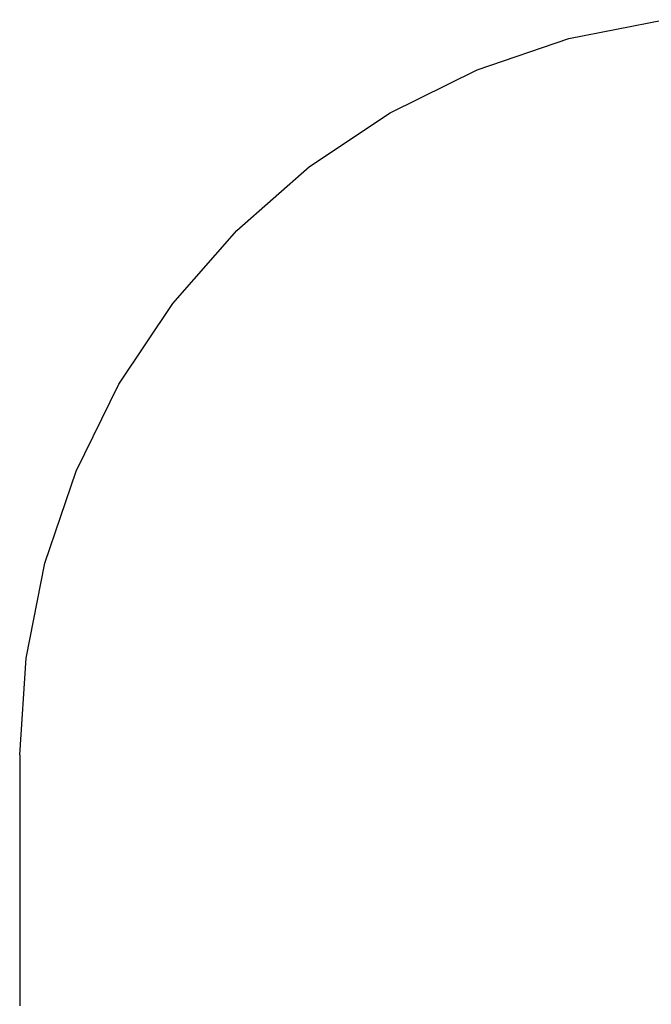
# Model space of a CAD drawing. Units: metres. Extents: x -5.85 to -1.83, y -0.16 to 3.34.
# Drawn here: x -5.85 to -4.58, y 1.34 to 3.32 of the extents above; entities that cross this region are included whole.
import ezdxf

# ---------------------------------------------------------------- set-up
doc = ezdxf.new("R2010")
doc.units = ezdxf.units.M

msp = doc.modelspace()

# ---------------------------------------------------------------- linework, layer by layer
for p, q in [((-4.7421, 3.2845), (-4.5507, 3.3226)), ((-4.9269, 3.2218), (-4.7421, 3.2845)), ((-5.1019, 3.1355), (-4.9269, 3.2218)), ((-5.2642, 3.0271), (-5.1019, 3.1355)), ((-5.4109, 2.8984), (-5.2642, 3.0271)), ((-5.5396, 2.7516), (-5.4109, 2.8984)), ((-5.6481, 2.5894), (-5.5396, 2.7516)), ((-5.7344, 2.4143), (-5.6481, 2.5894)), ((-5.7971, 2.2295), (-5.7344, 2.4143)), ((-5.8352, 2.0381), (-5.7971, 2.2295)), ((-5.8479, 1.8434), (-5.8352, 2.0381)), ((-5.8479, 1.8434), (-5.8479, 1.3388))]:
    msp.add_line(p, q)

doc.saveas('drawing.dxf')
